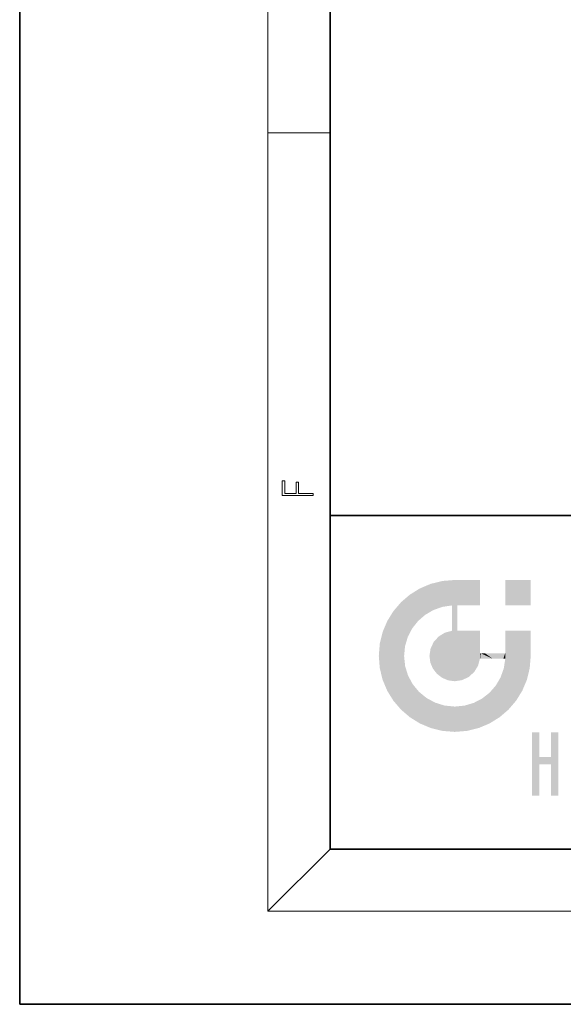
# Model space of a CAD drawing. Extents: x 0 to 210, y 0 to 297.
# Drawn here: x 0 to 35, y 0 to 63 of the extents above; entities that cross this region are included whole.
import ezdxf

# ---------------------------------------------------------------- set-up
doc = ezdxf.new("R2010")
doc.units = 0

msp = doc.modelspace()

# ---------------------------------------------------------------- linework, layer by layer
at = {"color": 7, "lineweight": 35}
for p, q in [((0, 297), (0, 0)), ((20, 287), (20, 10)), ((20, 31.5), (20, 10)), ((20, 31.5), (200, 31.5)), ((20, 10), (200, 10)), ((20, 10), (200, 10)), ((0, 0), (210, 0))]:
    msp.add_line(p, q, dxfattribs=at)
at = {"color": 7, "lineweight": 13}
for p, q in [((16, 291), (16, 6)), ((16, 56.167), (20, 56.167)), ((20, 10), (16, 6)), ((204, 6), (16, 6))]:
    msp.add_line(p, q, dxfattribs=at)
msp.add_lwpolyline([(18.923, 32.785), (18.923, 32.923), (17.975, 32.923), (17.975, 33.659), (17.811, 33.659), (17.811, 32.923), (17.088, 32.923), (17.088, 33.734), (16.923, 33.734), (16.923, 32.785)], close=True, dxfattribs=at)
at = {"color": 114, "lineweight": 5}
for points in [[(27.244, 27.282), (27.235, 25.611), (28.038, 27.346), (27.862, 25.706)], [(28.214, 24.082), (28.038, 27.346), (28.038, 20.82), (27.862, 25.706)], [(28.159, 27.346), (28.077, 27.346), (28.214, 24.082), (28.038, 27.346)], [(28.345, 27.346), (28.159, 27.346), (28.227, 25.715), (28.214, 25.715)], [(28.214, 25.715), (28.159, 27.346), (28.214, 24.097), (28.214, 24.082)], [(28.345, 27.346), (28.227, 25.715), (28.853, 27.346), (28.941, 25.714)], [(29.654, 27.346), (28.853, 27.346), (29.394, 25.713), (28.941, 25.714)], [(29.654, 27.346), (29.394, 25.713), (29.634, 25.713), (29.561, 25.713)], [(29.654, 27.346), (29.634, 25.713), (29.669, 25.713)], [(29.669, 27.346), (29.654, 27.346), (29.669, 25.728), (29.669, 25.713)], [(29.669, 27.346), (29.669, 25.728), (29.669, 27.038), (29.669, 26.53)], [(29.669, 27.346), (29.669, 27.038), (29.669, 27.307), (29.669, 27.225)], [(32.933, 27.346), (32.933, 25.715), (31.302, 27.346), (31.302, 25.715)], [(32.933, 27.346), (31.302, 27.346), (32.933, 27.346)], [(25.147, 26.402), (25.297, 24.223), (25.788, 26.8)], [(25.297, 24.223), (25.673, 24.698), (25.788, 26.8), (26.129, 25.095)], [(25.788, 26.8), (26.129, 25.095), (26.491, 27.097), (26.653, 25.404)], [(27.244, 27.282), (26.491, 27.097), (27.235, 25.611), (26.653, 25.404)], [(25.147, 26.402), (24.576, 25.912), (24.836, 23.088), (24.774, 22.451)], [(25.147, 26.402), (24.836, 23.088), (25.297, 24.223), (25.014, 23.682)], [(24.576, 18.99), (24.576, 25.912), (24.087, 25.342)], [(25.147, 18.501), (24.774, 22.451), (24.576, 18.99), (24.576, 25.912)], [(28.038, 20.82), (27.862, 25.706), (27.862, 25.692)], [(28.038, 20.82), (27.862, 25.692), (27.862, 24.38), (27.862, 24.889)], [(28.214, 25.715), (28.214, 24.097), (28.214, 25.407), (28.214, 24.898)], [(28.214, 25.715), (28.214, 25.407), (28.214, 25.675), (28.214, 25.594)], [(23.689, 24.701), (24.087, 19.56), (24.087, 25.342), (24.576, 18.99)], [(23.207, 23.245), (23.392, 20.904), (23.392, 23.998), (23.689, 24.701)], [(23.392, 20.904), (23.689, 20.202), (23.689, 24.701), (24.087, 19.56)], [(28.038, 20.82), (27.862, 24.38), (27.862, 24.111), (27.862, 24.193)], [(26.685, 23.355), (26.888, 21.301), (26.999, 23.702), (27.218, 21.045)], [(26.999, 23.702), (27.218, 21.045), (27.399, 23.949), (27.607, 20.879)], [(27.399, 23.949), (27.607, 20.879), (27.862, 24.072)], [(28.038, 20.82), (27.862, 24.111), (27.607, 20.879), (27.862, 24.072)], [(28.518, 20.893), (28.249, 24.082), (28.038, 20.82), (28.214, 24.082)], [(28.518, 20.893), (28.488, 24.082), (28.249, 24.082), (28.322, 24.082)], [(28.518, 20.893), (28.942, 21.099), (28.488, 24.082), (28.941, 24.082)], [(29.656, 24.082), (28.941, 24.082), (29.289, 21.412), (28.942, 21.099)], [(29.656, 24.082), (29.289, 21.412), (29.659, 22.275), (29.536, 21.812)], [(29.669, 24.082), (29.656, 24.082), (29.669, 22.627), (29.659, 22.275)], [(29.669, 24.082), (29.669, 22.627), (29.669, 23.355), (29.669, 22.64)], [(29.669, 24.082), (29.669, 23.355), (29.669, 23.974), (29.669, 23.808)], [(29.669, 24.082), (29.669, 23.974), (29.669, 24.047)], [(31.499, 18.99), (31.341, 24.082), (31.302, 24.069), (31.302, 24.082)], [(31.499, 18.99), (31.302, 24.069), (31.302, 22.902), (31.302, 23.355)], [(31.499, 18.99), (31.423, 24.082), (31.341, 24.082)], [(31.988, 19.56), (31.609, 24.082), (31.499, 18.99), (31.423, 24.082)], [(32.386, 20.202), (32.117, 24.082), (31.988, 19.56), (31.609, 24.082)], [(32.918, 24.082), (32.117, 24.082), (32.683, 20.904), (32.386, 20.202)], [(32.918, 24.082), (32.683, 20.904), (32.933, 22.451), (32.869, 21.657)], [(32.933, 23.961), (32.933, 24.043), (32.918, 24.082), (32.933, 24.082)], [(32.933, 23.961), (32.918, 24.082), (32.933, 23.774), (32.933, 22.451)], [(32.933, 23.267), (32.933, 23.774), (32.933, 22.466), (32.933, 22.451)], [(23.143, 22.451), (23.207, 21.657), (23.207, 23.245), (23.392, 20.904)], [(26.407, 22.451), (26.466, 22.02), (26.48, 22.931), (26.631, 21.632)], [(26.48, 22.931), (26.631, 21.632), (26.685, 23.355), (26.888, 21.301)], [(31.499, 18.99), (31.302, 22.902), (31.302, 22.662), (31.302, 22.735)], [(25.03, 21.181), (24.84, 21.793), (25.147, 18.501), (24.774, 22.451)], [(29.669, 22.627), (29.659, 22.275), (29.708, 22.627), (29.673, 22.275)], [(30.476, 22.275), (29.708, 22.627), (29.673, 22.275)], [(30.476, 22.275), (29.977, 22.627), (29.708, 22.627), (29.79, 22.627)], [(30.476, 22.275), (30.985, 22.275), (29.977, 22.627), (30.485, 22.627)], [(31.287, 22.627), (30.485, 22.627), (31.172, 22.275), (30.985, 22.275)], [(31.499, 18.99), (31.293, 22.275), (30.991, 21.067), (31.198, 21.648)], [(31.287, 22.627), (31.172, 22.275), (31.293, 22.275), (31.253, 22.275)], [(31.287, 22.627), (31.293, 22.275), (31.302, 22.627)], [(31.499, 18.99), (31.302, 22.662), (31.293, 22.275), (31.302, 22.627)], [(25.331, 20.626), (25.03, 21.181), (25.788, 18.102), (25.147, 18.501)], [(30.682, 20.542), (30.929, 18.501), (30.991, 21.067)], [(31.499, 18.99), (30.991, 21.067), (30.929, 18.501)], [(25.331, 20.626), (25.788, 18.102), (25.73, 20.143)], [(30.682, 20.542), (30.285, 20.086), (30.929, 18.501), (30.287, 18.102)], [(25.73, 20.143), (25.788, 18.102), (26.213, 19.745), (26.491, 17.806)], [(26.213, 19.745), (26.491, 17.806), (26.767, 19.444), (27.244, 17.62)], [(29.269, 19.428), (29.585, 17.806), (29.81, 19.711), (30.287, 18.102)], [(29.81, 19.711), (30.287, 18.102), (30.285, 20.086)], [(26.767, 19.444), (27.244, 17.62), (27.38, 19.253), (28.038, 17.556)], [(27.38, 19.253), (28.038, 17.556), (28.038, 19.187)], [(28.038, 19.187), (28.038, 17.556), (28.674, 19.249), (28.832, 17.62)], [(28.674, 19.249), (28.832, 17.62), (29.269, 19.428), (29.585, 17.806)], [(33.495, 15.937), (33.495, 13.446), (33.495, 17.529), (33.008, 13.446)], [(33.495, 17.529), (33.008, 13.446), (33.008, 17.529)], [(34.719, 17.529), (34.231, 15.466), (34.231, 15.937), (33.495, 15.466)], [(34.719, 13.446), (34.231, 13.446), (34.719, 17.529), (34.231, 15.466)], [(34.719, 17.529), (34.231, 15.937), (34.231, 17.529)], [(34.231, 15.937), (33.495, 15.466), (33.495, 15.937), (33.495, 13.446)]]:
    msp.add_solid(points, dxfattribs=at)

doc.saveas('drawing.dxf')
